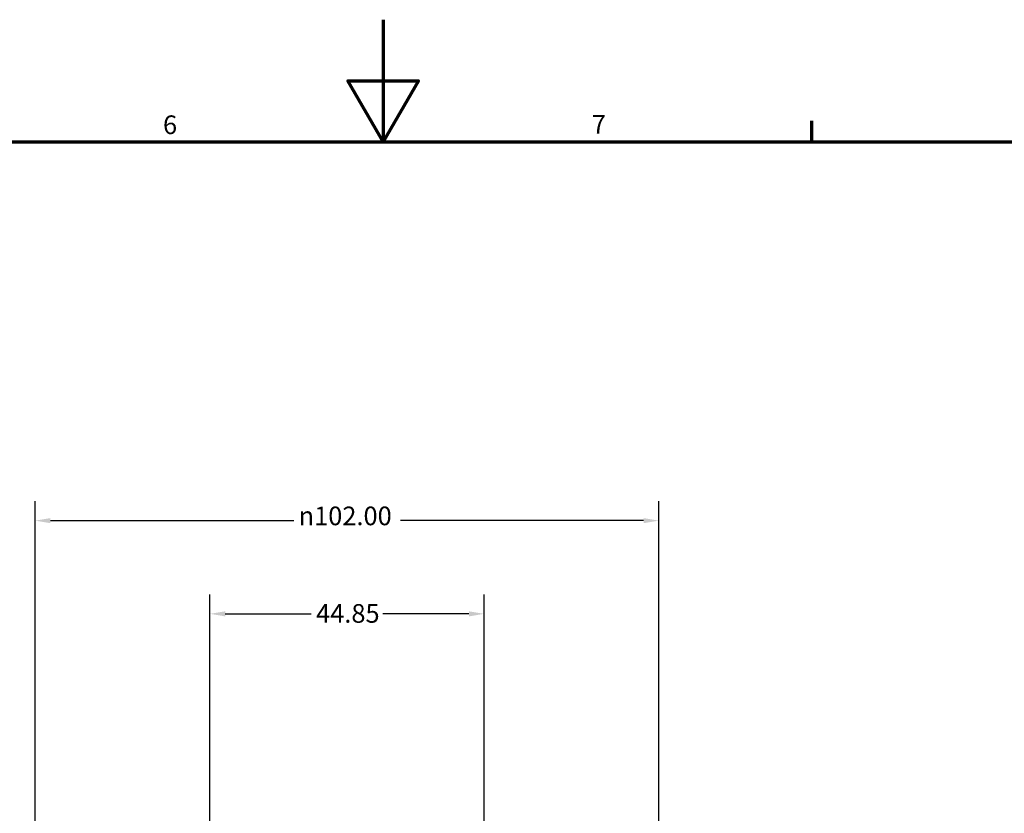
# Model space of a CAD drawing. Units: millimetres. Extents: x 0 to 898, y 0 to 863.
# Drawn here: x 361 to 522, y 464 to 594 of the extents above; entities that cross this region are included whole.
import ezdxf

# ---------------------------------------------------------------- set-up
doc = ezdxf.new("R2010")
doc.units = ezdxf.units.MM
doc.layers.add('Border (ANSI)', color=7, linetype='Continuous', lineweight=70)
doc.layers.add('Dimension (ANSI)', color=7, linetype='Continuous', lineweight=25)
doc.styles.add('Note Text (ANSI)', font='tahoma.ttf')
doc.dimstyles.new('Default - mm (ANSI)', dxfattribs={"dimtxt": 3.048, "dimasz": 2.5, "dimexe": 3.175, "dimexo": 1.6002, "dimgap": 0.8, "dimtad": 0, "dimtoh": 1, "dimrnd": 1e-08, "dimzin": 4, "dimdsep": 46, "dimtxsty": 'Note Text (ANSI)', "dimcen": 0.09, "dimdle": 10, "dimclrd": 256, "dimclre": 256, "dimclrt": 256, "dimadec": 1, "dimazin": 1, "dimtfac": 1, "dimtofl": 0, "dimtmove": 0, "dimatfit": 3, "dimfxl": 1, "dimtolj": 1, "dimtzin": 4, "dimlwd": -1, "dimlwe": -1, "dimarcsym": 0})

# ---------------------------------------------------------------- blocks, each defined once
blk = doc.blocks.new('Borders Default Border')
at = {"layer": 'Border (ANSI)'}
blk.add_line((490.58, 574), (490.58, 577.45), dxfattribs=at)
at = {"layer": 'Border (ANSI)', "flags": 128}
for points in [[(420.5, 594), (420.5, 574), (414.73, 584), (426.27, 584), (420.5, 574)], [(20, 20), (20, 574), (821, 574), (821, 20), (20, 20)]]:
    blk.add_lwpolyline(points, dxfattribs=at)
at = {"layer": 'Border (ANSI)', "char_height": 3.05, "attachment_point": 7, "style": 'Note Text (ANSI)'}
for s, insert in [('6', (384.49, 574.34)), ('7', (454.6, 574.4))]:
    blk.add_mtext(s, dxfattribs=dict(at, insert=insert))
blk = doc.blocks.new('*D6')
at = {"layer": 'Defpoints', "color": 0, "transparency": 16777216}
for p in [(392.16, 496.83), (392.16, 455.11), (437, 455.11)]:
    blk.add_point(p, dxfattribs=at)
at = {"layer": 'Dimension (ANSI)', "transparency": 16777216}
for p, q in [((392.16, 456.71), (392.16, 500)), ((437, 456.71), (437, 500)), ((394.66, 496.83), (408.72, 496.83)), ((434.5, 496.83), (420.44, 496.83))]:
    blk.add_line(p, q, dxfattribs=at)
for points in [[(394.66, 497.24), (394.66, 496.41), (392.16, 496.83)], [(434.5, 497.24), (434.5, 496.41), (437, 496.83)]]:
    blk.add_solid(points, dxfattribs=at)
at = {"layer": 'Dimension (ANSI)', "transparency": 16777216, "insert": (409.52, 498.42), "char_height": 3.048, "attachment_point": 1, "style": 'Note Text (ANSI)'}
blk.add_mtext('\\A1;44.85', dxfattribs=at)
blk = doc.blocks.new('*D10')
at = {"layer": 'Defpoints', "color": 0, "transparency": 16777216}
for p in [(363.58, 512.07), (363.58, 418.07), (465.58, 418.07)]:
    blk.add_point(p, dxfattribs=at)
at = {"layer": 'Dimension (ANSI)', "transparency": 16777216}
for p, q in [((363.58, 419.67), (363.58, 515.25)), ((465.58, 419.67), (465.58, 515.25)), ((366.08, 512.07), (405.86, 512.07)), ((463.08, 512.07), (423.3, 512.07))]:
    blk.add_line(p, q, dxfattribs=at)
for points in [[(366.08, 512.49), (366.08, 511.66), (363.58, 512.07)], [(463.08, 512.49), (463.08, 511.66), (465.58, 512.07)]]:
    blk.add_solid(points, dxfattribs=at)
at = {"layer": 'Dimension (ANSI)', "transparency": 16777216, "insert": (406.66, 514.37), "char_height": 3.048, "attachment_point": 1, "style": 'Note Text (ANSI)'}
blk.add_mtext('\\A1;{\\fAIGDT|b0|i0;\\H3.0480;\\ln}\\fTahoma|b0|i0;\\H3.0480;102.00', dxfattribs=at)

msp = doc.modelspace()

# ---------------------------------------------------------------- block references
msp.add_blockref('Borders Default Border', (0, 0))

# ---------------------------------------------------------------- dimensions: what is measured, and where the dimension line sits
at = {"layer": 'Dimension (ANSI)'}
dim = msp.add_linear_dim(base=(363.581, 512.073), p1=(465.581, 418.073), p2=(363.581, 418.073), angle=180, text='{\\fAIGDT|b0|i0;\\H3.0480;\\ln}\\fTahoma|b0|i0;\\H3.0480;<>', dimstyle='Default - mm (ANSI)', override={"dimgap": 0.8, "dimtoh": 0, "dimdec": 2, "dimtol": 0, "dimlim": 0, "dimtp": 0, "dimtm": 0, "dimtdec": 2, "dimatfit": 1}, dxfattribs=at)
dim.commit()
dim.dimension.update_dxf_attribs({"geometry": '*D10', "text_midpoint": (414.581, 512.073), "dimtype": 160})
dim = msp.add_linear_dim(base=(392.158099972, 496.827119094), p1=(437.003099972, 455.109233187), p2=(392.158099972, 455.109233187), angle=180, dimstyle='Default - mm (ANSI)', override={"dimgap": 0.8, "dimtoh": 0, "dimdec": 2, "dimtol": 0, "dimlim": 0, "dimtp": 0, "dimtm": 0, "dimtdec": 2, "dimatfit": 1}, dxfattribs=at)
dim.commit()
dim.dimension.update_dxf_attribs({"geometry": '*D6', "text_midpoint": (414.580599972, 496.827119094), "dimtype": 160})

doc.saveas('drawing.dxf')
